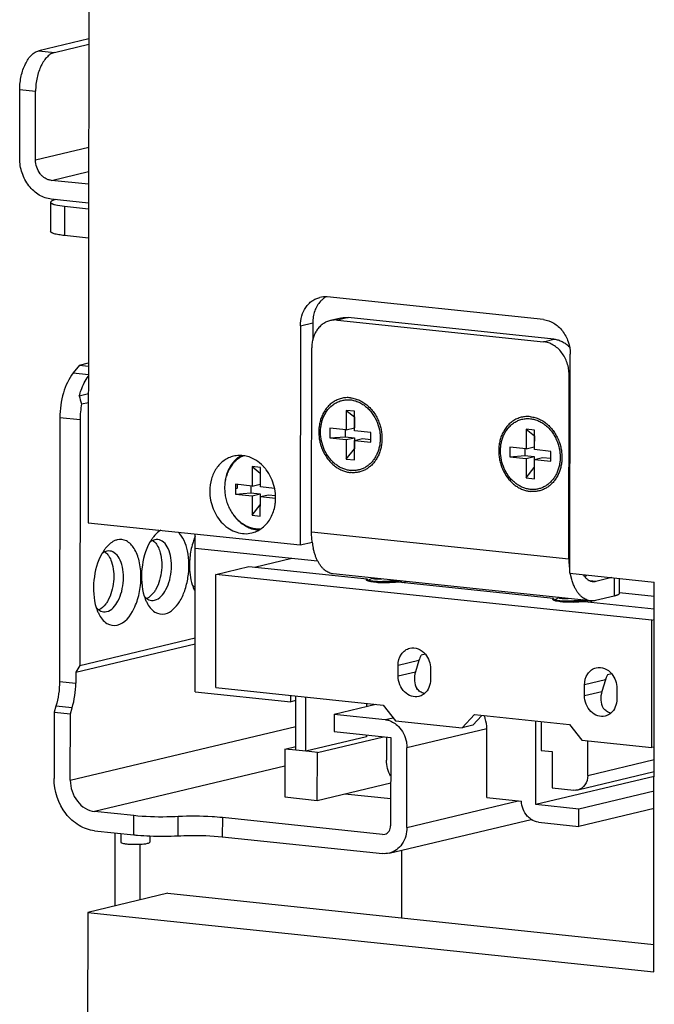
# Model space of a CAD drawing. Units: inches. Extents: x 0 to 17, y 0 to 11.
# Drawn here: x 1.7 to 2.4, y 5.8 to 6.8 of the extents above; entities that cross this region are included whole.
import ezdxf

# ---------------------------------------------------------------- set-up
doc = ezdxf.new("R2010")
doc.units = ezdxf.units.IN
doc.header["$LTSCALE"] = 0.935
doc.header["$MEASUREMENT"] = 0
doc.layers.get('0').update_dxf_attribs({"linetype": 'CONTINUOUS'})
doc.layers.add('02___PRT_ALL_AXES', color=7, linetype='CONTINUOUS')

msp = doc.modelspace()

# ---------------------------------------------------------------- linework, layer by layer
at = {"color": 7, "linetype": 'Continuous'}
for p, q in [((1.79202, 8.33583), (1.78956, 6.2482)), ((1.79014, 6.73869), (1.73939, 6.7266)), ((1.75546, 6.72492), (1.79013, 6.73317)), ((1.72001, 6.61759), (1.7201, 6.68746)), ((1.73609, 6.61591), (1.73617, 6.68577)), ((1.78997, 6.59124), (1.75214, 6.59521)), ((1.75143, 6.57309), (1.7514, 6.54346)), ((1.75148, 6.57337), (1.75143, 6.57309)), ((1.75185, 6.57389), (1.75148, 6.57337)), ((1.78995, 6.57223), (1.75212, 6.5762)), ((1.75828, 6.57), (1.7655, 6.56896)), ((1.7655, 6.56896), (1.78994, 6.5664)), ((1.7899, 6.53677), (1.76547, 6.53933)), ((2.25138, 6.4541), (2.03211, 6.47709)), ((2.00492, 6.44784), (2.00466, 6.22565)), ((2.01729, 6.45079), (2.01727, 6.43341)), ((2.04594, 6.45569), (2.03522, 6.45314)), ((2.0425, 6.4536), (2.25134, 6.43171)), ((2.26206, 6.43426), (2.05322, 6.45615)), ((2.01614, 6.23908), (2.01636, 6.42548)), ((2.27823, 6.19697), (2.27849, 6.41916)), ((1.7806, 6.40799), (1.77432, 6.39998)), ((1.7806, 6.40799), (1.78975, 6.41017)), ((1.7806, 6.40799), (1.78975, 6.40703)), ((2.27718, 6.21172), (2.2774, 6.39812)), ((1.78047, 6.37686), (1.78972, 6.37906)), ((1.78277, 6.36857), (1.78971, 6.37022)), ((2.05138, 6.36206), (2.05135, 6.34231)), ((2.05138, 6.36206), (2.05961, 6.35547)), ((2.05973, 6.36118), (2.05138, 6.36206)), ((2.05971, 6.34143), (2.05973, 6.36118)), ((1.76074, 6.35467), (1.76043, 6.08738)), ((1.7813, 6.35252), (1.781, 6.10354)), ((2.05961, 6.35547), (2.0596, 6.34427)), ((2.05972, 6.35546), (2.05961, 6.35547)), ((2.03465, 6.34406), (2.03463, 6.33418)), ((2.05135, 6.34231), (2.03465, 6.34406)), ((2.05012, 6.34243), (2.05011, 6.33539)), ((2.05135, 6.34231), (2.0596, 6.34427)), ((2.07641, 6.33968), (2.05971, 6.34143)), ((2.0764, 6.3298), (2.07641, 6.33968)), ((2.2339, 6.34292), (2.23387, 6.32317)), ((2.2339, 6.34292), (2.24213, 6.33634)), ((2.24225, 6.34205), (2.2339, 6.34292)), ((2.24223, 6.3223), (2.24225, 6.34205)), ((2.03463, 6.33418), (2.05011, 6.33539)), ((2.03463, 6.33418), (2.05134, 6.33243)), ((2.05011, 6.33539), (2.05959, 6.33439)), ((2.05134, 6.33243), (2.05132, 6.31268)), ((2.05134, 6.33243), (2.05959, 6.33439)), ((2.05959, 6.33439), (2.05957, 6.3232)), ((2.05967, 6.3118), (2.05969, 6.33155)), ((2.05969, 6.33155), (2.06794, 6.33352)), ((2.05969, 6.33155), (2.0764, 6.3298)), ((2.06794, 6.33352), (2.0764, 6.33263)), ((2.24213, 6.33634), (2.24212, 6.32514)), ((2.24224, 6.33632), (2.24213, 6.33634)), ((2.05132, 6.31268), (2.05957, 6.3232)), ((2.05957, 6.3232), (2.05968, 6.32318)), ((2.21717, 6.32492), (2.21715, 6.31505)), ((2.23387, 6.32317), (2.21717, 6.32492)), ((2.23264, 6.3233), (2.23263, 6.31626)), ((2.23387, 6.32317), (2.24212, 6.32514)), ((2.25893, 6.32055), (2.24223, 6.3223)), ((2.25892, 6.31067), (2.25893, 6.32055)), ((2.05132, 6.31268), (2.05967, 6.3118)), ((2.21715, 6.31505), (2.23263, 6.31626)), ((2.21715, 6.31505), (2.23386, 6.3133)), ((2.23263, 6.31626), (2.24211, 6.31526)), ((2.23386, 6.3133), (2.23384, 6.29355)), ((2.23386, 6.3133), (2.24211, 6.31526)), ((2.24211, 6.31526), (2.24209, 6.30406)), ((2.24219, 6.29267), (2.24221, 6.31242)), ((2.24221, 6.31242), (2.25046, 6.31439)), ((2.24221, 6.31242), (2.25892, 6.31067)), ((2.25046, 6.31439), (2.25892, 6.3135)), ((1.95584, 6.30514), (1.95581, 6.28539)), ((1.95584, 6.30514), (1.96407, 6.29855)), ((1.96419, 6.30426), (1.95584, 6.30514)), ((1.96407, 6.29855), (1.96406, 6.28735)), ((1.96418, 6.29854), (1.96407, 6.29855)), ((1.96417, 6.28451), (1.96419, 6.30426)), ((2.23384, 6.29355), (2.24209, 6.30406)), ((2.24209, 6.30406), (2.2422, 6.30405)), ((2.23384, 6.29355), (2.24219, 6.29267)), ((1.93911, 6.28714), (1.9391, 6.27726)), ((1.9391, 6.27726), (1.95458, 6.27847)), ((1.95581, 6.28539), (1.93911, 6.28714)), ((1.95458, 6.28551), (1.95458, 6.27847)), ((1.95458, 6.27847), (1.96405, 6.27747)), ((1.95581, 6.28539), (1.96406, 6.28735)), ((1.97863, 6.28299), (1.96417, 6.28451)), ((1.9391, 6.27726), (1.9558, 6.27551)), ((1.9558, 6.27551), (1.95578, 6.25576)), ((1.9558, 6.27551), (1.96405, 6.27747)), ((1.96405, 6.27747), (1.96404, 6.26628)), ((1.96413, 6.25488), (1.96416, 6.27463)), ((1.96416, 6.27463), (1.9724, 6.2766)), ((1.96416, 6.27463), (1.97963, 6.27301)), ((1.9724, 6.2766), (1.97952, 6.27585)), ((1.95578, 6.25576), (1.96404, 6.26628)), ((1.96404, 6.26628), (1.96415, 6.26627)), ((1.78956, 6.2482), (2.00466, 6.22565)), ((1.95578, 6.25576), (1.96413, 6.25488)), ((1.85701, 6.2309), (1.8551, 6.23025)), ((1.89792, 6.0769), (1.89811, 6.23682)), ((2.00466, 6.22565), (2.01703, 6.22859)), ((1.80832, 6.2193), (1.8064, 6.21864)), ((1.89809, 6.22256), (2.0223, 6.20954)), ((1.9582, 6.20325), (1.99612, 6.21228)), ((1.91899, 6.19585), (1.95254, 6.20384)), ((1.95254, 6.20384), (2.07251, 6.19127)), ((1.91885, 6.08116), (1.91899, 6.19585)), ((2.36132, 6.14949), (1.91899, 6.19585)), ((2.29924, 6.16897), (2.03819, 6.19634)), ((2.07415, 6.18894), (2.07249, 6.18958)), ((2.07251, 6.19127), (2.07251, 6.18958)), ((2.07274, 6.18945), (2.07398, 6.18991)), ((2.07422, 6.18986), (2.07452, 6.1902)), ((2.07422, 6.18986), (2.07422, 6.18913)), ((2.07422, 6.18913), (2.07439, 6.18887)), ((2.07806, 6.19215), (2.07452, 6.1902)), ((2.07806, 6.19216), (2.07806, 6.19204)), ((2.10308, 6.18831), (2.10262, 6.18813)), ((2.10376, 6.18864), (2.10308, 6.18831)), ((2.10376, 6.18864), (2.10502, 6.18933)), ((2.10481, 6.18893), (2.10483, 6.1891)), ((2.10483, 6.18923), (2.10483, 6.1891)), ((2.10746, 6.18825), (2.10562, 6.18927)), ((2.10746, 6.18825), (2.10842, 6.1875)), ((2.11105, 6.1887), (2.11112, 6.18843)), ((2.27823, 6.19697), (2.36385, 6.188)), ((2.28005, 6.19047), (2.2785, 6.19693)), ((2.29296, 6.1941), (2.29209, 6.19551)), ((2.29496, 6.19422), (2.29324, 6.19372)), ((2.32085, 6.19251), (2.30436, 6.18858)), ((2.32833, 6.19172), (2.32831, 6.17651)), ((2.10262, 6.18813), (2.10126, 6.1877)), ((2.26161, 6.17145), (2.10388, 6.18798)), ((2.36339, 5.79299), (2.36385, 6.188)), ((1.84895, 6.17133), (1.85111, 6.17012)), ((1.85111, 6.17012), (1.85374, 6.16945)), ((2.26325, 6.16911), (2.26159, 6.16976)), ((2.26161, 6.17145), (2.26161, 6.16976)), ((2.26184, 6.16962), (2.26308, 6.17008)), ((2.26332, 6.17004), (2.26362, 6.17038)), ((2.26332, 6.17004), (2.26332, 6.16931)), ((2.26332, 6.16931), (2.2635, 6.16905)), ((2.26716, 6.17233), (2.26362, 6.17038)), ((2.26716, 6.17234), (2.26716, 6.17222)), ((2.29173, 6.16831), (2.29036, 6.16788)), ((2.29218, 6.16849), (2.29173, 6.16831)), ((2.29286, 6.16882), (2.29218, 6.16849)), ((2.29286, 6.16882), (2.29412, 6.16951)), ((2.29391, 6.16911), (2.29393, 6.16927)), ((2.29393, 6.16941), (2.29393, 6.16927)), ((2.29656, 6.16843), (2.29472, 6.16945)), ((2.29656, 6.16843), (2.29753, 6.16768)), ((2.30012, 6.16893), (2.30023, 6.16861)), ((2.32317, 6.17381), (2.30434, 6.16932)), ((2.32841, 6.17745), (2.36384, 6.17374)), ((1.80026, 6.15973), (1.80242, 6.15852)), ((1.80242, 6.15852), (1.80505, 6.15785)), ((2.36382, 6.16073), (2.29298, 6.16816)), ((2.36117, 6.02022), (2.36132, 6.14949)), ((2.36132, 6.14949), (2.36381, 6.15008)), ((1.781, 6.10354), (1.89799, 6.13141)), ((1.77688, 6.09654), (1.89798, 6.12539)), ((2.12506, 6.10861), (2.12161, 6.0971)), ((2.13158, 6.11484), (2.12715, 6.11378)), ((1.781, 6.10354), (1.77688, 6.09654)), ((2.10388, 6.09287), (2.10389, 6.10357)), ((2.13678, 6.10012), (2.13677, 6.08943)), ((1.77688, 6.09654), (1.77687, 6.08566)), ((2.31416, 6.08879), (2.31071, 6.07727)), ((2.32068, 6.09502), (2.31625, 6.09396)), ((1.91885, 6.08116), (2.08887, 6.06334)), ((2.29298, 6.07305), (2.29299, 6.08374)), ((2.32588, 6.0803), (2.32587, 6.0696)), ((1.89792, 6.0769), (1.99524, 6.0667)), ((1.99524, 6.0667), (1.99525, 6.07315)), ((2.00014, 6.01755), (2.00021, 6.07263)), ((2.01042, 6.01647), (2.01048, 6.07156)), ((1.75677, 6.06222), (1.75498, 6.05624)), ((1.77142, 6.05451), (1.77322, 6.0605)), ((2.0002, 6.06788), (1.99524, 6.0667)), ((2.03892, 6.05404), (2.0813, 6.06413)), ((2.07187, 6.06512), (2.07187, 6.06189)), ((2.08887, 6.06334), (2.10118, 6.04747)), ((1.75498, 6.05624), (1.7549, 5.9889)), ((1.75498, 6.05624), (1.77142, 6.05451)), ((1.77135, 5.98717), (1.77142, 6.05451)), ((2.03892, 6.05404), (2.0389, 6.03654)), ((2.03892, 6.05404), (2.09072, 6.04861)), ((2.16895, 6.04036), (2.1813, 6.05365)), ((2.18884, 6.05286), (2.17958, 6.0429)), ((2.1813, 6.05365), (2.27797, 6.04352)), ((2.10118, 6.04747), (2.16895, 6.04036)), ((2.17958, 6.0429), (2.16895, 6.04036)), ((2.19397, 5.96959), (2.19405, 6.03937)), ((2.24371, 5.96243), (2.24381, 6.0471)), ((2.24922, 6.04653), (2.24918, 6.01737)), ((2.27797, 6.04352), (2.29029, 6.02765)), ((2.07183, 6.0311), (2.01042, 6.01647)), ((2.02199, 6.01535), (2.08894, 6.0313)), ((2.0389, 6.03654), (2.09645, 6.03051)), ((2.07184, 6.03309), (2.07183, 6.0311)), ((2.09208, 6.03051), (2.09205, 6.00749)), ((2.09645, 6.03051), (2.09635, 5.94109)), ((1.98911, 6.0188), (1.98905, 5.9702)), ((1.98911, 6.0188), (2.00015, 6.02143)), ((2.00041, 6.01761), (1.98911, 6.0188)), ((2.11279, 5.93937), (2.11289, 6.02004)), ((2.29029, 6.02765), (2.36117, 6.02022)), ((2.29627, 5.99202), (2.29631, 6.02702)), ((2.36366, 6.02081), (2.36117, 6.02022)), ((2.02199, 6.01535), (2.01069, 6.01653)), ((2.02194, 5.96675), (2.02199, 6.01535)), ((2.24918, 6.01737), (2.26012, 6.01622)), ((2.26012, 6.01622), (2.26007, 5.97929)), ((2.36362, 5.99099), (2.24371, 5.96243)), ((2.36363, 5.99566), (2.28617, 5.97721)), ((2.02194, 5.96675), (2.0964, 5.98449)), ((2.26007, 5.97929), (2.28227, 5.97696)), ((1.98905, 5.9702), (2.02194, 5.96675)), ((2.04975, 5.97338), (2.09638, 5.96849)), ((2.19397, 5.96959), (2.2291, 5.9659)), ((2.3636, 5.97604), (2.28728, 5.95786)), ((2.28728, 5.95786), (2.24371, 5.96243)), ((1.83588, 5.95125), (1.79598, 5.95543)), ((2.08812, 5.93223), (1.92562, 5.94926)), ((2.36358, 5.95855), (2.28726, 5.94036)), ((2.28726, 5.94036), (2.28728, 5.95786)), ((2.09497, 5.91323), (2.23884, 5.9475)), ((2.24632, 5.94466), (2.28726, 5.94036)), ((1.79595, 5.93599), (1.83586, 5.93181)), ((1.81688, 5.85981), (1.81697, 5.93379)), ((1.82256, 5.9332), (1.82255, 5.92451)), ((1.85208, 5.93068), (1.85208, 5.92448)), ((1.92559, 5.92982), (2.08809, 5.91279)), ((2.08812, 5.93223), (2.09043, 5.93238)), ((1.84202, 5.9223), (1.84195, 5.86578)), ((2.10766, 5.84761), (2.10774, 5.91627)), ((1.87019, 5.87251), (1.7891, 5.85319)), ((1.87019, 5.87251), (2.36342, 5.8208)), ((1.7891, 5.85319), (1.78713, 4.18531)), ((1.7891, 5.85319), (2.36339, 5.79299))]:
    msp.add_line(p, q, dxfattribs=at)
at = {"color": 9, "linetype": 'Continuous'}
for p, q in [((1.73939, 6.7266), (1.75546, 6.72492)), ((1.7201, 6.68746), (1.73617, 6.68577)), ((1.73609, 6.61591), (1.79001, 6.62874)), ((1.75214, 6.59521), (1.78998, 6.60422)), ((1.7655, 6.56896), (1.76547, 6.53933)), ((2.00492, 6.44784), (2.01729, 6.45079)), ((2.05322, 6.45615), (2.0425, 6.4536)), ((2.25134, 6.43171), (2.26206, 6.43426)), ((1.77432, 6.39998), (1.78974, 6.39836)), ((1.7813, 6.35252), (1.76074, 6.35467)), ((2.01614, 6.23908), (2.27718, 6.21172)), ((2.30436, 6.18858), (2.29832, 6.18921)), ((2.32319, 6.19226), (2.32317, 6.17381)), ((2.12506, 6.10861), (2.10389, 6.10357)), ((2.10388, 6.09287), (2.12161, 6.0971)), ((2.31416, 6.08879), (2.29299, 6.08374)), ((1.76043, 6.08738), (1.77687, 6.08566)), ((2.29298, 6.07305), (2.31071, 6.07727)), ((1.77322, 6.0605), (1.75677, 6.06222)), ((2.09072, 6.04861), (2.09881, 6.05053)), ((1.77135, 5.98717), (2.00017, 6.04168)), ((2.19405, 6.03937), (2.11289, 6.02004)), ((2.01042, 6.01647), (2.00014, 6.01755)), ((1.98909, 6.00143), (1.79598, 5.95543)), ((2.29627, 5.99202), (2.36364, 6.00807)), ((2.11279, 5.93937), (2.22569, 5.96626)), ((1.83586, 5.93181), (1.83588, 5.95125)), ((1.88073, 5.93082), (1.88075, 5.95026)), ((1.92562, 5.94926), (1.92559, 5.92982))]:
    msp.add_line(p, q, dxfattribs=at)
at = {"color": 7, "linetype": 'Continuous'}
for centre, radius, start, end in [((2.02974, 6.45457), 0.02264, 84.00438, 103.4606), ((2.04349, 6.45575), 0.02485, 128.7677, 137.147), ((2.0427, 6.45675), 0.02357, 120.17655, 128.8061), ((1.87124, 6.35237), 0.08994, 169.62438, 179.90765), ((1.95737, 6.29137), 0.02673, 112.39035, 120.02641), ((1.96276, 6.26884), 0.02688, 263.97268, 274.37532), ((1.89242, 6.20557), 0.04633, 146.57144, 150.48721), ((1.88714, 6.20908), 0.03998, 141.44745, 146.60349), ((1.95617, 6.20964), 0.06317, 156.8626, 159.23404), ((2.08728, 6.23744), 0.07104, 187.19757, 191.92423), ((1.84372, 6.19397), 0.04633, 146.57144, 150.48721), ((1.83844, 6.19748), 0.03998, 141.44745, 146.60349), ((2.36058, 6.21153), 0.08339, 179.86631, 185.63955), ((2.35476, 6.21098), 0.07755, 185.66267, 187.20895), ((2.07825, 6.17574), 0.0148, 106.00404, 106.77293), ((2.07871, 6.20463), 0.01634, 253.79043, 254.63857), ((2.07911, 6.20605), 0.01782, 254.63202, 255.01875), ((2.09495, 6.22667), 0.0383, 281.30592, 282.45947), ((2.09613, 6.22126), 0.03277, 282.47123, 283.81174), ((1.939, 6.19927), 0.04606, 197.6699, 201.501), ((1.93336, 6.19703), 0.03999, 201.47103, 206.59295), ((1.8903, 6.18767), 0.04606, 197.6699, 201.501), ((1.88466, 6.18543), 0.03999, 201.47103, 206.59295), ((2.26735, 6.15592), 0.0148, 106.00405, 106.77293), ((2.26782, 6.18481), 0.01634, 253.79043, 254.63857), ((2.26821, 6.18623), 0.01782, 254.63202, 255.01875), ((2.28405, 6.20684), 0.0383, 281.30592, 282.45947), ((2.28524, 6.20144), 0.03277, 282.47123, 283.81174), ((1.8416, 6.17607), 0.04606, 197.6699, 201.501), ((1.83597, 6.17383), 0.03999, 201.47103, 206.59295), ((2.12007, 6.11142), 0.00573, 330.25457, 345.99882), ((2.15434, 6.0998), 0.03058, 152.78005, 163.25525), ((2.30917, 6.0916), 0.00573, 330.25457, 345.99882), ((2.34344, 6.07997), 0.03058, 152.78005, 163.25525), ((2.1625, 6.03955), 0.03152, 18.7418, 24.52), ((1.86481, 6.25114), 0.32072, 267.72222, 272.84385)]:
    msp.add_arc(centre, radius, start, end, dxfattribs=at)
msp.add_ellipse((1.81705, 6.35805), major_axis=(-0.03054, 0.04991), ratio=0.456875, start_param=0.926742, end_param=1.093727, dxfattribs=at)
for points, knots in [([(1.7201, 6.68746), (1.7201, 6.68974), (1.72035, 6.6943), (1.72144, 6.701), (1.7232, 6.70736), (1.72557, 6.71315), (1.72845, 6.71816), (1.73175, 6.7222), (1.73537, 6.72512), (1.73807, 6.72629), (1.73939, 6.7266)], [0, 0, 0, 0, 0.147913, 0.295784, 0.439434, 0.575346, 0.700463, 0.812809, 0.912068, 1, 1, 1, 1]), ([(1.75546, 6.72492), (1.75415, 6.7246), (1.75145, 6.72343), (1.74783, 6.72051), (1.74453, 6.71647), (1.74164, 6.71146), (1.73928, 6.70567), (1.73752, 6.69931), (1.73643, 6.69261), (1.73617, 6.68805), (1.73617, 6.68577)], [0, 0, 0, 0, 0.087932, 0.187191, 0.299537, 0.424654, 0.560566, 0.704216, 0.852087, 1, 1, 1, 1]), ([(1.75212, 6.5762), (1.74999, 6.57642), (1.7457, 6.57739), (1.73963, 6.58023), (1.73406, 6.58438), (1.7275, 6.59148), (1.72166, 6.60259), (1.72001, 6.61259), (1.72001, 6.61759)], [0, 0, 0, 0, 0.112838, 0.229581, 0.350818, 0.476431, 0.736435, 1, 1, 1, 1]), ([(1.75214, 6.59521), (1.75108, 6.59532), (1.74893, 6.5958), (1.7459, 6.59723), (1.74311, 6.5993), (1.73983, 6.60285), (1.73691, 6.60841), (1.73609, 6.61341), (1.73609, 6.61591)], [0, 0, 0, 0, 0.112828, 0.229587, 0.350817, 0.476431, 0.736427, 1, 1, 1, 1]), ([(1.75143, 6.57309), (1.75143, 6.57294), (1.75153, 6.57262), (1.7519, 6.57221), (1.75247, 6.57181), (1.75324, 6.57142), (1.75422, 6.57104), (1.75591, 6.57051), (1.75729, 6.5702), (1.75828, 6.57)], [0, 0, 0, 0, 0.055041, 0.122986, 0.210786, 0.321351, 0.455794, 0.614132, 1, 1, 1, 1]), ([(1.75658, 6.57579), (1.75556, 6.57555), (1.75418, 6.57517), (1.75262, 6.57446), (1.75206, 6.57409), (1.75185, 6.57389)], [0, 0, 0, 0, 0.609717, 0.832138, 1, 1, 1, 1]), ([(1.76547, 6.53933), (1.76444, 6.53944), (1.76248, 6.53967), (1.75971, 6.54009), (1.75729, 6.54056), (1.75526, 6.54106), (1.75383, 6.54153), (1.7529, 6.54194), (1.75209, 6.54238), (1.7514, 6.54295), (1.7514, 6.54346)], [0, 0, 0, 0, 0.206131, 0.393071, 0.557575, 0.697275, 0.810885, 0.857694, 0.897913, 1, 1, 1, 1]), ([(2.00492, 6.44784), (2.00493, 6.4512), (2.00581, 6.45779), (2.00921, 6.46528), (2.01312, 6.47013), (2.01652, 6.47307), (2.02032, 6.4753), (2.02307, 6.47625), (2.02447, 6.47659)], [0, 0, 0, 0, 0.269799, 0.526015, 0.648578, 0.767758, 0.88449, 1, 1, 1, 1]), ([(2.02527, 6.47265), (2.02268, 6.46985), (2.01963, 6.46464), (2.01765, 6.45697), (2.01729, 6.45286), (2.01729, 6.45079)], [0, 0, 0, 0, 0.481963, 0.737966, 1, 1, 1, 1]), ([(2.03523, 6.45314), (2.03455, 6.45298), (2.03322, 6.45259), (2.03128, 6.45182), (2.02941, 6.45086), (2.02703, 6.44932), (2.02428, 6.44695), (2.02197, 6.44409), (2.02039, 6.44155), (2.01897, 6.4388), (2.01759, 6.4351), (2.01659, 6.43037), (2.01636, 6.42712), (2.01636, 6.42548)], [0, 0, 0, 0, 0.057543, 0.11526, 0.173325, 0.231888, 0.350918, 0.473335, 0.536026, 0.5997, 0.729821, 0.863504, 1, 1, 1, 1]), ([(2.0425, 6.4536), (2.04128, 6.45373), (2.03883, 6.45378), (2.03641, 6.45342), (2.03523, 6.45314)], [0, 0, 0, 0, 0.502146, 1, 1, 1, 1]), ([(2.04595, 6.45569), (2.04713, 6.45598), (2.04955, 6.45634), (2.052, 6.45628), (2.05322, 6.45615)], [0, 0, 0, 0, 0.497854, 1, 1, 1, 1]), ([(2.25138, 6.4541), (2.25502, 6.45372), (2.26051, 6.45177), (2.26663, 6.4472), (2.27218, 6.44121), (2.27711, 6.43183), (2.2785, 6.42338), (2.27849, 6.41916)], [0, 0, 0, 0, 0.228574, 0.350047, 0.475761, 0.736101, 1, 1, 1, 1]), ([(2.2774, 6.39812), (2.27741, 6.40015), (2.27707, 6.40423), (2.27559, 6.41017), (2.27319, 6.41577), (2.26995, 6.4208), (2.266, 6.42508), (2.26148, 6.42844), (2.25655, 6.43075), (2.25306, 6.43153), (2.25134, 6.43171)], [0, 0, 0, 0, 0.131619, 0.263946, 0.395369, 0.524382, 0.649772, 0.7708, 0.887347, 1, 1, 1, 1]), ([(2.26206, 6.43426), (2.26347, 6.43412), (2.26633, 6.43354), (2.27044, 6.43189), (2.27432, 6.42951), (2.27666, 6.4275), (2.27776, 6.4264)], [0, 0, 0, 0, 0.239279, 0.485148, 0.738603, 1, 1, 1, 1]), ([(1.77432, 6.39998), (1.7697, 6.39409), (1.763, 6.37913), (1.76075, 6.36315), (1.76074, 6.35467)], [0, 0, 0, 0, 0.469011, 1, 1, 1, 1]), ([(1.78047, 6.37686), (1.78101, 6.37876), (1.78327, 6.38578), (1.78657, 6.39252), (1.78973, 6.39689)], [0, 0, 0, 0, 0.268072, 1, 1, 1, 1]), ([(2.05557, 6.37483), (2.05402, 6.37499), (2.05092, 6.37505), (2.04632, 6.37433), (2.04192, 6.3728), (2.03781, 6.37051), (2.03409, 6.36751), (2.03083, 6.36385), (2.0281, 6.35964), (2.02668, 6.35655), (2.02608, 6.35494)], [0, 0, 0, 0, 0.121501, 0.241903, 0.362377, 0.484092, 0.608076, 0.735119, 0.865707, 1, 1, 1, 1]), ([(2.02802, 6.35474), (2.02861, 6.3562), (2.02998, 6.35902), (2.03258, 6.36284), (2.03564, 6.36615), (2.03912, 6.36886), (2.04294, 6.37093), (2.04702, 6.3723), (2.05127, 6.37294), (2.05414, 6.37288), (2.05557, 6.37273)], [0, 0, 0, 0, 0.133948, 0.264266, 0.391153, 0.515114, 0.636931, 0.757588, 0.878273, 1, 1, 1, 1]), ([(2.05557, 6.37483), (2.05714, 6.37466), (2.0603, 6.37405), (2.06487, 6.37236), (2.06925, 6.36991), (2.07332, 6.36678), (2.07702, 6.36301), (2.08026, 6.35869), (2.08298, 6.35392), (2.0844, 6.35051), (2.08501, 6.34876)], [0, 0, 0, 0, 0.114453, 0.231663, 0.352112, 0.47599, 0.603189, 0.733342, 0.865862, 1, 1, 1, 1]), ([(2.05557, 6.37273), (2.05702, 6.37258), (2.05993, 6.37202), (2.06417, 6.37048), (2.06822, 6.36826), (2.07201, 6.3654), (2.07546, 6.36198), (2.07851, 6.35804), (2.0811, 6.35369), (2.08247, 6.35057), (2.08306, 6.34897)], [0, 0, 0, 0, 0.1146, 0.231943, 0.352403, 0.476233, 0.603338, 0.733385, 0.86584, 1, 1, 1, 1]), ([(2.02608, 6.35494), (2.02555, 6.35355), (2.02465, 6.35067), (2.02379, 6.34619), (2.02341, 6.34157), (2.02351, 6.33689), (2.0241, 6.3322), (2.02517, 6.32759), (2.02669, 6.32311), (2.02866, 6.31885), (2.03103, 6.31486), (2.03377, 6.3112), (2.03685, 6.30793), (2.04021, 6.30511), (2.0438, 6.30276), (2.04758, 6.30093), (2.05148, 6.29965), (2.05415, 6.29917), (2.05548, 6.29903)], [0, 0, 0, 0, 0.062191, 0.12561, 0.190059, 0.255288, 0.32101, 0.386912, 0.452675, 0.517987, 0.582554, 0.646122, 0.708484, 0.769497, 0.829095, 0.88729, 0.9442, 1, 1, 1, 1]), ([(2.05548, 6.30113), (2.05421, 6.30127), (2.05166, 6.30173), (2.04793, 6.30296), (2.04432, 6.30473), (2.04089, 6.30699), (2.03768, 6.30973), (2.03476, 6.31288), (2.03217, 6.31641), (2.02918, 6.32155), (2.02647, 6.3286), (2.02525, 6.33606), (2.02521, 6.34205), (2.02566, 6.34645), (2.02657, 6.3507), (2.02748, 6.35343), (2.02802, 6.35474)], [0, 0, 0, 0, 0.055826, 0.112808, 0.171078, 0.230772, 0.291902, 0.354391, 0.418088, 0.482776, 0.613847, 0.745311, 0.810471, 0.874796, 0.938036, 1, 1, 1, 1]), ([(2.08306, 6.34897), (2.08411, 6.34615), (2.08525, 6.34173), (2.08584, 6.33574), (2.08581, 6.33127), (2.0853, 6.32689), (2.08434, 6.32265), (2.08292, 6.31864), (2.08108, 6.31492), (2.07884, 6.31153), (2.07622, 6.30854), (2.07329, 6.30599), (2.07007, 6.30392), (2.06662, 6.30237), (2.06299, 6.30137), (2.05925, 6.30092), (2.05673, 6.301), (2.05548, 6.30113)], [0, 0, 0, 0, 0.13728, 0.205763, 0.273639, 0.340609, 0.406419, 0.470879, 0.533871, 0.595361, 0.655415, 0.714192, 0.771947, 0.829006, 0.885757, 0.942644, 1, 1, 1, 1]), ([(2.08501, 6.34876), (2.08552, 6.34727), (2.08641, 6.34424), (2.08727, 6.33959), (2.08764, 6.33489), (2.08753, 6.33023), (2.08693, 6.32566), (2.08586, 6.32127), (2.08433, 6.31711), (2.08235, 6.31325), (2.07997, 6.30974), (2.07721, 6.30665), (2.07412, 6.30402), (2.07074, 6.30189), (2.06712, 6.3003), (2.06333, 6.29927), (2.05942, 6.29881), (2.05679, 6.2989), (2.05548, 6.29903)], [0, 0, 0, 0, 0.068813, 0.137623, 0.206098, 0.273921, 0.340808, 0.406518, 0.470874, 0.533771, 0.595186, 0.655192, 0.713951, 0.771717, 0.828817, 0.885628, 0.942564, 1, 1, 1, 1]), ([(2.23809, 6.35569), (2.23654, 6.35586), (2.23344, 6.35592), (2.22884, 6.35519), (2.22444, 6.35367), (2.22033, 6.35138), (2.21661, 6.34837), (2.21335, 6.34472), (2.21062, 6.3405), (2.2092, 6.33741), (2.2086, 6.33581)], [0, 0, 0, 0, 0.121501, 0.241903, 0.362377, 0.484092, 0.608076, 0.735119, 0.865707, 1, 1, 1, 1]), ([(2.21054, 6.33561), (2.21113, 6.33707), (2.2125, 6.33988), (2.2151, 6.34371), (2.21816, 6.34702), (2.22164, 6.34973), (2.22546, 6.35179), (2.22954, 6.35316), (2.23379, 6.35381), (2.23666, 6.35374), (2.23809, 6.3536)], [0, 0, 0, 0, 0.133948, 0.264266, 0.391153, 0.515114, 0.636931, 0.757588, 0.878273, 1, 1, 1, 1]), ([(2.23809, 6.35569), (2.23966, 6.35553), (2.24282, 6.35492), (2.24739, 6.35323), (2.25177, 6.35078), (2.25584, 6.34764), (2.25954, 6.34388), (2.26278, 6.33956), (2.2655, 6.33479), (2.26692, 6.33138), (2.26753, 6.32963)], [0, 0, 0, 0, 0.114453, 0.231663, 0.352112, 0.47599, 0.603189, 0.733342, 0.865862, 1, 1, 1, 1]), ([(2.23809, 6.3536), (2.23954, 6.35344), (2.24245, 6.35289), (2.24669, 6.35135), (2.25074, 6.34912), (2.25453, 6.34627), (2.25798, 6.34284), (2.26103, 6.33891), (2.26362, 6.33456), (2.26499, 6.33144), (2.26558, 6.32984)], [0, 0, 0, 0, 0.1146, 0.231943, 0.352403, 0.476233, 0.603338, 0.733385, 0.86584, 1, 1, 1, 1]), ([(2.2086, 6.33581), (2.20807, 6.33442), (2.20717, 6.33154), (2.20631, 6.32706), (2.20593, 6.32244), (2.20603, 6.31775), (2.20662, 6.31307), (2.20769, 6.30845), (2.20921, 6.30398), (2.21118, 6.29972), (2.21355, 6.29573), (2.21629, 6.29207), (2.21937, 6.2888), (2.22273, 6.28597), (2.22632, 6.28363), (2.2301, 6.2818), (2.234, 6.28052), (2.23667, 6.28004), (2.238, 6.2799)], [0, 0, 0, 0, 0.062191, 0.12561, 0.190059, 0.255288, 0.32101, 0.386912, 0.452675, 0.517987, 0.582554, 0.646122, 0.708484, 0.769497, 0.829095, 0.88729, 0.9442, 1, 1, 1, 1]), ([(2.238, 6.282), (2.23673, 6.28213), (2.23418, 6.28259), (2.23045, 6.28383), (2.22684, 6.28559), (2.22341, 6.28786), (2.2202, 6.29059), (2.21728, 6.29375), (2.21469, 6.29728), (2.2117, 6.30242), (2.20899, 6.30947), (2.20777, 6.31693), (2.20773, 6.32292), (2.20818, 6.32732), (2.20909, 6.33157), (2.21, 6.33429), (2.21054, 6.33561)], [0, 0, 0, 0, 0.055826, 0.112808, 0.171078, 0.230772, 0.291902, 0.354391, 0.418088, 0.482776, 0.613847, 0.745311, 0.810471, 0.874796, 0.938036, 1, 1, 1, 1]), ([(2.26558, 6.32984), (2.26663, 6.32701), (2.26777, 6.3226), (2.26836, 6.31661), (2.26833, 6.31214), (2.26782, 6.30775), (2.26686, 6.30352), (2.26544, 6.29951), (2.2636, 6.29578), (2.26136, 6.2924), (2.25874, 6.28941), (2.25581, 6.28686), (2.25259, 6.28479), (2.24914, 6.28324), (2.24551, 6.28223), (2.24177, 6.28179), (2.23925, 6.28187), (2.238, 6.282)], [0, 0, 0, 0, 0.13728, 0.205763, 0.273639, 0.340609, 0.406419, 0.470879, 0.533871, 0.595361, 0.655415, 0.714192, 0.771947, 0.829006, 0.885757, 0.942644, 1, 1, 1, 1]), ([(2.26753, 6.32963), (2.26805, 6.32814), (2.26893, 6.32511), (2.26979, 6.32045), (2.27016, 6.31576), (2.27005, 6.31109), (2.26946, 6.30653), (2.26838, 6.30213), (2.26685, 6.29797), (2.26487, 6.29411), (2.26249, 6.29061), (2.25973, 6.28752), (2.25664, 6.28489), (2.25326, 6.28276), (2.24965, 6.28117), (2.24585, 6.28013), (2.24194, 6.27968), (2.23931, 6.27976), (2.238, 6.2799)], [0, 0, 0, 0, 0.068813, 0.137623, 0.206098, 0.273921, 0.340808, 0.406518, 0.470874, 0.533771, 0.595186, 0.655192, 0.713951, 0.771717, 0.828817, 0.885628, 0.942564, 1, 1, 1, 1]), ([(1.94399, 6.31451), (1.94323, 6.31407), (1.94174, 6.31311), (1.93965, 6.31146), (1.93769, 6.3096), (1.93649, 6.30824), (1.93592, 6.30753)], [0, 0, 0, 0, 0.245443, 0.493601, 0.744981, 1, 1, 1, 1]), ([(1.93592, 6.30753), (1.93489, 6.30626), (1.93301, 6.30352), (1.93079, 6.29899), (1.92917, 6.29407), (1.92817, 6.28888), (1.92782, 6.28351), (1.92813, 6.27806), (1.92908, 6.27266), (1.93066, 6.26741), (1.93284, 6.26241), (1.93557, 6.25777), (1.9388, 6.25358), (1.94247, 6.24992), (1.94649, 6.24688), (1.9508, 6.24451), (1.9553, 6.24287), (1.9584, 6.24228), (1.95994, 6.24211)], [0, 0, 0, 0, 0.059101, 0.119855, 0.182221, 0.246033, 0.311024, 0.376846, 0.443097, 0.509349, 0.575174, 0.640169, 0.703986, 0.766359, 0.827121, 0.886222, 0.943787, 1, 1, 1, 1]), ([(1.86319, 6.24056), (1.86253, 6.24018), (1.85978, 6.23836), (1.85745, 6.23597), (1.85587, 6.234)], [0, 0, 0, 0, 0.231363, 1, 1, 1, 1]), ([(1.86761, 6.15591), (1.87373, 6.15736), (1.88181, 6.16596), (1.88793, 6.17946), (1.89222, 6.19692), (1.89221, 6.21776), (1.8859, 6.23394), (1.88066, 6.2387)], [0, 0, 0, 0, 0.201657, 0.335027, 0.481703, 0.772746, 1, 1, 1, 1]), ([(2.01679, 6.22853), (2.01657, 6.23026), (2.01624, 6.23378), (2.01614, 6.2373), (2.01614, 6.23908)], [0, 0, 0, 0, 0.494308, 1, 1, 1, 1]), ([(1.81902, 6.23081), (1.81796, 6.23056), (1.81332, 6.22887), (1.80955, 6.22537), (1.80717, 6.2224)], [0, 0, 0, 0, 0.222384, 1, 1, 1, 1]), ([(1.81892, 6.14431), (1.82666, 6.14615), (1.83606, 6.15863), (1.84177, 6.1764), (1.84364, 6.19301), (1.84203, 6.20876), (1.83728, 6.22168), (1.82936, 6.23055), (1.82203, 6.23153), (1.81902, 6.23081)], [0, 0, 0, 0, 0.222636, 0.373194, 0.532537, 0.683749, 0.812488, 0.913492, 1, 1, 1, 1]), ([(1.8521, 6.22839), (1.8475, 6.22027), (1.8425, 6.20174), (1.84357, 6.18258), (1.84641, 6.17369)], [0, 0, 0, 0, 0.500154, 1, 1, 1, 1]), ([(1.85694, 6.16966), (1.86203, 6.17087), (1.8684, 6.17875), (1.8726, 6.19033), (1.87431, 6.20133), (1.87384, 6.21213), (1.8713, 6.22149), (1.86692, 6.2285), (1.86234, 6.23089), (1.86021, 6.23111)], [0, 0, 0, 0, 0.215386, 0.360312, 0.51602, 0.667949, 0.80256, 0.91183, 1, 1, 1, 1]), ([(1.8971, 6.23204), (1.89653, 6.23054), (1.89442, 6.22429), (1.89317, 6.21776), (1.89268, 6.21279)], [0, 0, 0, 0, 0.242324, 1, 1, 1, 1]), ([(1.80824, 6.15806), (1.81333, 6.15927), (1.81971, 6.16715), (1.8239, 6.17873), (1.82561, 6.18973), (1.82515, 6.20053), (1.8226, 6.20989), (1.81822, 6.2169), (1.81364, 6.21929), (1.81151, 6.21951)], [0, 0, 0, 0, 0.215386, 0.360312, 0.51602, 0.667949, 0.80256, 0.91183, 1, 1, 1, 1]), ([(1.85811, 6.22736), (1.85849, 6.22687), (1.86005, 6.22466), (1.86118, 6.22217), (1.86186, 6.22021)], [0, 0, 0, 0, 0.231063, 1, 1, 1, 1]), ([(1.86186, 6.22021), (1.86408, 6.21387), (1.86502, 6.19997), (1.86147, 6.18652), (1.85812, 6.18062)], [0, 0, 0, 0, 0.497667, 1, 1, 1, 1]), ([(2.02229, 6.20953), (2.02179, 6.2105), (2.02085, 6.21254), (2.01964, 6.21575), (2.01859, 6.21918), (2.01802, 6.22154), (2.01776, 6.22276)], [0, 0, 0, 0, 0.233987, 0.479089, 0.734712, 1, 1, 1, 1]), ([(1.80341, 6.21679), (1.7988, 6.20867), (1.7938, 6.19014), (1.79488, 6.17098), (1.79771, 6.16209)], [0, 0, 0, 0, 0.500154, 1, 1, 1, 1]), ([(1.80941, 6.21576), (1.8098, 6.21527), (1.81135, 6.21306), (1.81248, 6.21057), (1.81316, 6.20861)], [0, 0, 0, 0, 0.231063, 1, 1, 1, 1]), ([(1.81316, 6.20861), (1.81538, 6.20227), (1.81632, 6.18837), (1.81277, 6.17492), (1.80943, 6.16902)], [0, 0, 0, 0, 0.497667, 1, 1, 1, 1]), ([(1.89268, 6.21279), (1.89244, 6.21037), (1.89195, 6.20115), (1.89304, 6.19177), (1.89511, 6.18529)], [0, 0, 0, 0, 0.2636, 1, 1, 1, 1]), ([(2.0382, 6.19634), (2.03742, 6.19642), (2.03587, 6.19671), (2.03361, 6.19752), (2.03143, 6.19869), (2.02934, 6.20021), (2.02736, 6.20208), (2.02551, 6.20427), (2.02379, 6.20677), (2.02278, 6.20858), (2.02229, 6.20953)], [0, 0, 0, 0, 0.108534, 0.218971, 0.333107, 0.452433, 0.57812, 0.710987, 0.851548, 1, 1, 1, 1]), ([(2.07176, 6.19042), (2.07176, 6.1905), (2.07186, 6.19089), (2.07223, 6.19112), (2.07251, 6.19127)], [0, 0, 0, 0, 0.188496, 1, 1, 1, 1]), ([(2.07249, 6.18958), (2.07238, 6.18964), (2.07207, 6.18984), (2.07176, 6.19017), (2.07176, 6.19042)], [0, 0, 0, 0, 0.335086, 1, 1, 1, 1]), ([(2.08197, 6.18851), (2.08091, 6.18856), (2.0794, 6.18865), (2.07751, 6.18885), (2.07637, 6.18901), (2.07546, 6.18919), (2.07486, 6.18936), (2.07452, 6.18952), (2.07432, 6.18964), (2.07422, 6.18978), (2.07422, 6.18986)], [0, 0, 0, 0, 0.396594, 0.5668, 0.711695, 0.82778, 0.913091, 0.944327, 0.968424, 1, 1, 1, 1]), ([(2.08062, 6.18782), (2.08002, 6.18788), (2.07797, 6.18813), (2.07592, 6.18846), (2.0745, 6.18884)], [0, 0, 0, 0, 0.290874, 1, 1, 1, 1]), ([(2.07806, 6.19204), (2.07806, 6.19196), (2.07821, 6.19185), (2.07844, 6.19176), (2.07873, 6.19167), (2.07911, 6.19159), (2.07976, 6.19148), (2.08075, 6.19137), (2.08212, 6.19127), (2.08368, 6.1912), (2.08543, 6.19116), (2.08666, 6.19117), (2.0873, 6.19119)], [0, 0, 0, 0, 0.026171, 0.049903, 0.081975, 0.122517, 0.171447, 0.292706, 0.44091, 0.609108, 0.794102, 1, 1, 1, 1]), ([(2.10165, 6.18969), (2.10016, 6.18942), (2.09693, 6.189), (2.09193, 6.18858), (2.08687, 6.18839), (2.08354, 6.18843), (2.08197, 6.18851)], [0, 0, 0, 0, 0.230369, 0.493736, 0.762343, 1, 1, 1, 1]), ([(2.08197, 6.18778), (2.08362, 6.1877), (2.08713, 6.18767), (2.09243, 6.18788), (2.09762, 6.18834), (2.10093, 6.18881), (2.10246, 6.18911)], [0, 0, 0, 0, 0.240353, 0.511607, 0.773521, 1, 1, 1, 1]), ([(2.10388, 6.18798), (2.10411, 6.18812), (2.10449, 6.18837), (2.10476, 6.18876), (2.10481, 6.18893)], [0, 0, 0, 0, 0.592326, 1, 1, 1, 1]), ([(2.11112, 6.18843), (2.11112, 6.18833), (2.11093, 6.18778), (2.11032, 6.18753), (2.10989, 6.18735)], [0, 0, 0, 0, 0.168894, 1, 1, 1, 1]), ([(2.28333, 6.18217), (2.28267, 6.18345), (2.28146, 6.18618), (2.28049, 6.189), (2.28005, 6.19047)], [0, 0, 0, 0, 0.485213, 1, 1, 1, 1]), ([(2.30127, 6.18837), (2.30088, 6.18841), (2.3001, 6.18854), (2.29896, 6.1889), (2.29785, 6.18941), (2.29639, 6.1903), (2.29466, 6.19182), (2.2935, 6.19329), (2.29296, 6.1941)], [0, 0, 0, 0, 0.112615, 0.226575, 0.343206, 0.46369, 0.71956, 1, 1, 1, 1]), ([(2.30436, 6.18858), (2.30385, 6.18846), (2.30282, 6.1883), (2.30178, 6.18831), (2.30127, 6.18837)], [0, 0, 0, 0, 0.504886, 1, 1, 1, 1]), ([(1.85812, 6.18062), (1.85751, 6.17953), (1.85516, 6.17585), (1.85183, 6.1726), (1.84896, 6.17134)], [0, 0, 0, 0, 0.286081, 1, 1, 1, 1]), ([(2.10388, 6.18798), (2.10009, 6.1875), (2.09232, 6.18715), (2.08454, 6.18741), (2.08062, 6.18782)], [0, 0, 0, 0, 0.49184, 1, 1, 1, 1]), ([(2.29924, 6.16897), (2.29846, 6.16905), (2.29691, 6.16935), (2.29465, 6.17015), (2.29247, 6.17133), (2.29038, 6.17285), (2.28841, 6.17472), (2.28655, 6.17691), (2.28484, 6.17941), (2.28382, 6.18122), (2.28333, 6.18217)], [0, 0, 0, 0, 0.108534, 0.218971, 0.333107, 0.452433, 0.57812, 0.710987, 0.851548, 1, 1, 1, 1]), ([(1.80943, 6.16902), (1.80881, 6.16793), (1.80646, 6.16425), (1.80313, 6.161), (1.80027, 6.15974)], [0, 0, 0, 0, 0.286081, 1, 1, 1, 1]), ([(2.26086, 6.1706), (2.26086, 6.17067), (2.26096, 6.17106), (2.26133, 6.17129), (2.26161, 6.17145)], [0, 0, 0, 0, 0.188496, 1, 1, 1, 1]), ([(2.26159, 6.16976), (2.26148, 6.16982), (2.26117, 6.17001), (2.26086, 6.17035), (2.26086, 6.1706)], [0, 0, 0, 0, 0.335086, 1, 1, 1, 1]), ([(2.27107, 6.16869), (2.27002, 6.16873), (2.2685, 6.16883), (2.26661, 6.16903), (2.26547, 6.16919), (2.26456, 6.16937), (2.26396, 6.16954), (2.26362, 6.1697), (2.26342, 6.16982), (2.26332, 6.16996), (2.26332, 6.17004)], [0, 0, 0, 0, 0.396594, 0.5668, 0.711695, 0.82778, 0.913091, 0.944327, 0.968424, 1, 1, 1, 1]), ([(2.26972, 6.168), (2.26912, 6.16806), (2.26707, 6.1683), (2.26502, 6.16864), (2.2636, 6.16902)], [0, 0, 0, 0, 0.290874, 1, 1, 1, 1]), ([(2.26716, 6.17222), (2.26716, 6.17214), (2.26731, 6.17202), (2.26754, 6.17193), (2.26784, 6.17185), (2.26821, 6.17177), (2.26886, 6.17166), (2.26985, 6.17155), (2.27122, 6.17145), (2.27278, 6.17138), (2.27454, 6.17134), (2.27576, 6.17135), (2.2764, 6.17137)], [0, 0, 0, 0, 0.026171, 0.049903, 0.081975, 0.122517, 0.171447, 0.292706, 0.44091, 0.609108, 0.794102, 1, 1, 1, 1]), ([(2.29075, 6.16986), (2.28926, 6.16959), (2.28603, 6.16917), (2.28103, 6.16876), (2.27597, 6.16857), (2.27264, 6.16861), (2.27107, 6.16869)], [0, 0, 0, 0, 0.230369, 0.493736, 0.762343, 1, 1, 1, 1]), ([(2.27107, 6.16796), (2.27272, 6.16788), (2.27623, 6.16784), (2.28153, 6.16806), (2.28672, 6.16851), (2.29003, 6.16898), (2.29156, 6.16929)], [0, 0, 0, 0, 0.240353, 0.511607, 0.773521, 1, 1, 1, 1]), ([(2.29298, 6.16816), (2.29322, 6.16829), (2.29359, 6.16855), (2.29387, 6.16893), (2.29391, 6.16911)], [0, 0, 0, 0, 0.592326, 1, 1, 1, 1]), ([(2.30023, 6.16861), (2.30022, 6.16851), (2.30003, 6.16795), (2.29942, 6.16771), (2.29899, 6.16753)], [0, 0, 0, 0, 0.168894, 1, 1, 1, 1]), ([(2.30434, 6.16932), (2.3035, 6.16912), (2.3018, 6.16886), (2.30008, 6.16889), (2.29924, 6.16897)], [0, 0, 0, 0, 0.504962, 1, 1, 1, 1]), ([(2.32831, 6.17651), (2.32831, 6.17645), (2.3283, 6.17632), (2.32823, 6.17614), (2.32813, 6.17596), (2.32792, 6.17571), (2.32754, 6.1754), (2.32696, 6.17506), (2.32623, 6.17473), (2.32534, 6.17441), (2.32431, 6.17409), (2.32356, 6.1739), (2.32317, 6.17381)], [0, 0, 0, 0, 0.029711, 0.060909, 0.094873, 0.132586, 0.221784, 0.332069, 0.464867, 0.6207, 0.799312, 1, 1, 1, 1]), ([(1.8489, 6.16753), (1.85083, 6.16368), (1.85557, 6.15678), (1.8642, 6.15509), (1.86761, 6.15591)], [0, 0, 0, 0, 0.550974, 1, 1, 1, 1]), ([(2.29298, 6.16816), (2.28919, 6.16768), (2.28142, 6.16732), (2.27365, 6.16759), (2.26972, 6.168)], [0, 0, 0, 0, 0.49184, 1, 1, 1, 1]), ([(1.8002, 6.15593), (1.80213, 6.15208), (1.80687, 6.14518), (1.8155, 6.14349), (1.81892, 6.14431)], [0, 0, 0, 0, 0.550974, 1, 1, 1, 1]), ([(2.10389, 6.10357), (2.1039, 6.1075), (2.10547, 6.11352), (2.11074, 6.11904), (2.11408, 6.12059), (2.11578, 6.12099)], [0, 0, 0, 0, 0.524365, 0.767208, 1, 1, 1, 1]), ([(2.11578, 6.12099), (2.11851, 6.12164), (2.12479, 6.12106), (2.12964, 6.11723), (2.13159, 6.11485)], [0, 0, 0, 0, 0.477887, 1, 1, 1, 1]), ([(2.13159, 6.11485), (2.13326, 6.11283), (2.13587, 6.1081), (2.13678, 6.10278), (2.13678, 6.10012)], [0, 0, 0, 0, 0.495896, 1, 1, 1, 1]), ([(2.29299, 6.08374), (2.293, 6.08768), (2.29457, 6.09369), (2.29984, 6.09922), (2.30318, 6.10076), (2.30488, 6.10117)], [0, 0, 0, 0, 0.524365, 0.767208, 1, 1, 1, 1]), ([(2.30488, 6.10117), (2.30761, 6.10182), (2.31389, 6.10124), (2.31874, 6.0974), (2.32069, 6.09503)], [0, 0, 0, 0, 0.477887, 1, 1, 1, 1]), ([(2.12489, 6.072), (2.12244, 6.07142), (2.1169, 6.07173), (2.10983, 6.07638), (2.10505, 6.08386), (2.10388, 6.08986), (2.10388, 6.09287)], [0, 0, 0, 0, 0.225128, 0.46798, 0.730523, 1, 1, 1, 1]), ([(2.12161, 6.0971), (2.12074, 6.0942), (2.11989, 6.08836), (2.12142, 6.0825), (2.12286, 6.08014)], [0, 0, 0, 0, 0.523298, 1, 1, 1, 1]), ([(2.13677, 6.08943), (2.13676, 6.08664), (2.13579, 6.08122), (2.13262, 6.07664), (2.13067, 6.07497)], [0, 0, 0, 0, 0.51997, 1, 1, 1, 1]), ([(2.32069, 6.09503), (2.32236, 6.09301), (2.32497, 6.08828), (2.32588, 6.08296), (2.32588, 6.0803)], [0, 0, 0, 0, 0.495896, 1, 1, 1, 1]), ([(2.13065, 6.07497), (2.12915, 6.07535), (2.1262, 6.07668), (2.12386, 6.07889), (2.12286, 6.08014)], [0, 0, 0, 0, 0.491489, 1, 1, 1, 1]), ([(2.13067, 6.07497), (2.13024, 6.07461), (2.12851, 6.07329), (2.12646, 6.07238), (2.12489, 6.072)], [0, 0, 0, 0, 0.254694, 1, 1, 1, 1]), ([(2.31399, 6.05218), (2.31154, 6.0516), (2.306, 6.05191), (2.29893, 6.05656), (2.29415, 6.06404), (2.29298, 6.07004), (2.29298, 6.07305)], [0, 0, 0, 0, 0.225128, 0.46798, 0.730522, 1, 1, 1, 1]), ([(2.31071, 6.07727), (2.30984, 6.07437), (2.30899, 6.06853), (2.31052, 6.06267), (2.31196, 6.06032)], [0, 0, 0, 0, 0.523298, 1, 1, 1, 1]), ([(2.32587, 6.0696), (2.32586, 6.06682), (2.32489, 6.0614), (2.32172, 6.05681), (2.31977, 6.05515)], [0, 0, 0, 0, 0.51997, 1, 1, 1, 1]), ([(2.31975, 6.05515), (2.31825, 6.05553), (2.3153, 6.05686), (2.31296, 6.05907), (2.31196, 6.06032)], [0, 0, 0, 0, 0.491489, 1, 1, 1, 1]), ([(2.09072, 6.04861), (2.09194, 6.04848), (2.09698, 6.04745), (2.10153, 6.04451), (2.10426, 6.04173)], [0, 0, 0, 0, 0.240212, 1, 1, 1, 1]), ([(2.31977, 6.05515), (2.31934, 6.05479), (2.31761, 6.05347), (2.31556, 6.05256), (2.31399, 6.05218)], [0, 0, 0, 0, 0.254694, 1, 1, 1, 1]), ([(2.10426, 6.04173), (2.10839, 6.03754), (2.11215, 6.02991), (2.11289, 6.02205), (2.11289, 6.02004)], [0, 0, 0, 0, 0.745383, 1, 1, 1, 1]), ([(1.79595, 5.93599), (1.79045, 5.93657), (1.7792, 5.94058), (1.7612, 5.95711), (1.75489, 5.97637), (1.7549, 5.9889)], [0, 0, 0, 0, 0.230463, 0.478545, 1, 1, 1, 1]), ([(2.29627, 5.99202), (2.29626, 5.98868), (2.29467, 5.98213), (2.2891, 5.97792), (2.28621, 5.97722)], [0, 0, 0, 0, 0.528681, 1, 1, 1, 1]), ([(1.77135, 5.98717), (1.77134, 5.97965), (1.77583, 5.96494), (1.78925, 5.95613), (1.79598, 5.95543)], [0, 0, 0, 0, 0.526542, 1, 1, 1, 1]), ([(2.23883, 5.94746), (2.23741, 5.94842), (2.23207, 5.95318), (2.2293, 5.96053), (2.2291, 5.9659)], [0, 0, 0, 0, 0.241928, 1, 1, 1, 1]), ([(1.88075, 5.95026), (1.87694, 5.95006), (1.86198, 5.94961), (1.84697, 5.95008), (1.83588, 5.95125)], [0, 0, 0, 0, 0.254744, 1, 1, 1, 1]), ([(1.92562, 5.94926), (1.92215, 5.94963), (1.90723, 5.95079), (1.89222, 5.95084), (1.88075, 5.95026)], [0, 0, 0, 0, 0.232692, 1, 1, 1, 1]), ([(2.09043, 5.93238), (2.09213, 5.93279), (2.09541, 5.93527), (2.09635, 5.93913), (2.09635, 5.94109)], [0, 0, 0, 0, 0.471319, 1, 1, 1, 1]), ([(2.11279, 5.93937), (2.11279, 5.93348), (2.10997, 5.92192), (2.10014, 5.91447), (2.09504, 5.91325)], [0, 0, 0, 0, 0.528671, 1, 1, 1, 1]), ([(1.83586, 5.93181), (1.83712, 5.93167), (1.84252, 5.93116), (1.84793, 5.93084), (1.85207, 5.93067)], [0, 0, 0, 0, 0.235103, 1, 1, 1, 1]), ([(1.88073, 5.93082), (1.88453, 5.93101), (1.89949, 5.93146), (1.9145, 5.93099), (1.92559, 5.92982)], [0, 0, 0, 0, 0.254744, 1, 1, 1, 1]), ([(1.82255, 5.92452), (1.82255, 5.92417), (1.82377, 5.92349), (1.82576, 5.92303), (1.82913, 5.92252), (1.83473, 5.92213), (1.84171, 5.92216), (1.84726, 5.92264), (1.84964, 5.9232)], [0, 0, 0, 0, 0.037868, 0.120025, 0.24363, 0.39743, 0.733747, 1, 1, 1, 1]), ([(1.84964, 5.9232), (1.85026, 5.92335), (1.85108, 5.92355), (1.85207, 5.92417), (1.85208, 5.92448)], [0, 0, 0, 0, 0.675068, 1, 1, 1, 1])]:
    msp.add_open_spline(points, degree=3, knots=knots, dxfattribs=at)
for points in [[(1.8551, 6.23025), (1.85403, 6.22977), (1.85302, 6.22914), (1.8521, 6.22843)], [(1.85511, 6.23028), (1.85625, 6.22947), (1.85725, 6.22846), (1.85811, 6.22736)], [(1.86021, 6.23111), (1.85915, 6.23122), (1.85805, 6.23114), (1.85701, 6.2309)], [(1.8064, 6.21864), (1.80533, 6.21817), (1.80433, 6.21754), (1.8034, 6.21683)], [(1.80641, 6.21868), (1.80755, 6.21787), (1.80855, 6.21686), (1.80941, 6.21576)], [(1.81151, 6.21951), (1.81045, 6.21962), (1.80935, 6.21954), (1.80832, 6.2193)], [(1.89512, 6.18529), (1.89587, 6.18441), (1.89671, 6.1836), (1.89765, 6.18293)], [(1.84642, 6.17369), (1.84717, 6.17281), (1.84802, 6.172), (1.84895, 6.17133)], [(1.85374, 6.16945), (1.85481, 6.16934), (1.8559, 6.16942), (1.85694, 6.16966)], [(1.79773, 6.16209), (1.79847, 6.16121), (1.79932, 6.1604), (1.80026, 6.15973)], [(1.80505, 6.15785), (1.80611, 6.15774), (1.8072, 6.15781), (1.80824, 6.15806)], [(1.76043, 6.08738), (1.76042, 6.07891), (1.75921, 6.07034), (1.75677, 6.06222)], [(1.77322, 6.0605), (1.77565, 6.06861), (1.77686, 6.07718), (1.77687, 6.08566)], [(2.19405, 6.03937), (2.19405, 6.04285), (2.19346, 6.04638), (2.19235, 6.04967)], [(2.09637, 5.99113), (2.09357, 5.99602), (2.09204, 6.00185), (2.09205, 6.00749)], [(2.28621, 5.97722), (2.28493, 5.97691), (2.28358, 5.97682), (2.28227, 5.97696)], [(2.24632, 5.94466), (2.24367, 5.94493), (2.24104, 5.94597), (2.23883, 5.94746)], [(2.09504, 5.91325), (2.09278, 5.9127), (2.0904, 5.91255), (2.08809, 5.91279)]]:
    msp.add_open_spline(points, degree=3, dxfattribs=at)
at = {"layer": '02___PRT_ALL_AXES', "color": 7, "linetype": 'Continuous'}
for centre, radius, start, end in [((1.9358, 6.27571), 0.04318, 37.21122, 39.28626), ((1.93145, 6.27324), 0.0482, 11.10523, 22.03026), ((1.96891, 6.28249), 0.02844, 173.28839, 179.93501), ((1.96847, 6.28254), 0.02799, 170.90741, 173.28299), ((1.93195, 6.27325), 0.04771, 359.97636, 11.19918), ((1.935, 6.27318), 0.04465, 349.70441, 354.08042), ((1.93399, 6.27329), 0.04567, 354.07723, 359.93593), ((1.97303, 6.28222), 0.04467, 212.71701, 214.31833), ((1.93604, 6.273), 0.04359, 348.28028, 349.69398), ((1.94816, 6.26617), 0.02937, 304.61234, 307.75188)]:
    msp.add_arc(centre, radius, start, end, dxfattribs=at)
for points, knots in [([(1.93699, 6.31565), (1.93527, 6.31524), (1.93187, 6.31407), (1.92554, 6.31041), (1.91888, 6.30342), (1.91393, 6.29253), (1.91283, 6.28439), (1.91283, 6.28024)], [0, 0, 0, 0, 0.115461, 0.232277, 0.473417, 0.729777, 1, 1, 1, 1]), ([(1.94476, 6.31633), (1.94218, 6.31485), (1.93735, 6.31096), (1.93386, 6.30587), (1.93243, 6.3031)], [0, 0, 0, 0, 0.488484, 1, 1, 1, 1]), ([(1.95953, 6.31161), (1.9578, 6.31267), (1.9542, 6.31449), (1.94847, 6.31612), (1.94266, 6.31658), (1.93884, 6.31609), (1.93699, 6.31565)], [0, 0, 0, 0, 0.259805, 0.511645, 0.757475, 1, 1, 1, 1]), ([(1.96922, 6.30305), (1.96852, 6.3039), (1.96565, 6.30714), (1.96227, 6.30992), (1.95953, 6.31161)], [0, 0, 0, 0, 0.256276, 1, 1, 1, 1]), ([(1.93243, 6.3031), (1.93187, 6.302), (1.92977, 6.29736), (1.92859, 6.29233), (1.92819, 6.28851)], [0, 0, 0, 0, 0.243926, 1, 1, 1, 1]), ([(1.97613, 6.29131), (1.97575, 6.29226), (1.97411, 6.29595), (1.972, 6.29942), (1.97018, 6.30182)], [0, 0, 0, 0, 0.253095, 1, 1, 1, 1]), ([(1.91283, 6.28024), (1.91282, 6.27412), (1.91518, 6.26194), (1.92347, 6.24902), (1.93251, 6.24175), (1.93996, 6.23822), (1.94779, 6.23676), (1.95301, 6.23723), (1.95549, 6.23782)], [0, 0, 0, 0, 0.268469, 0.529985, 0.654504, 0.773615, 0.888134, 1, 1, 1, 1]), ([(1.96614, 6.24295), (1.96772, 6.24417), (1.97068, 6.24698), (1.97558, 6.2538), (1.97785, 6.25992), (1.97872, 6.26414)], [0, 0, 0, 0, 0.238418, 0.484402, 1, 1, 1, 1]), ([(1.93613, 6.25704), (1.93824, 6.25395), (1.94312, 6.24843), (1.94938, 6.24448), (1.95264, 6.2431)], [0, 0, 0, 0, 0.51345, 1, 1, 1, 1]), ([(1.95264, 6.2431), (1.95347, 6.24275), (1.95678, 6.24151), (1.96031, 6.24084), (1.96294, 6.24071)], [0, 0, 0, 0, 0.255184, 1, 1, 1, 1]), ([(1.95549, 6.23782), (1.95715, 6.23822), (1.96042, 6.23933), (1.96342, 6.24102), (1.96484, 6.242)], [0, 0, 0, 0, 0.497299, 1, 1, 1, 1])]:
    msp.add_open_spline(points, degree=3, knots=knots, dxfattribs=at)

doc.saveas('drawing.dxf')
